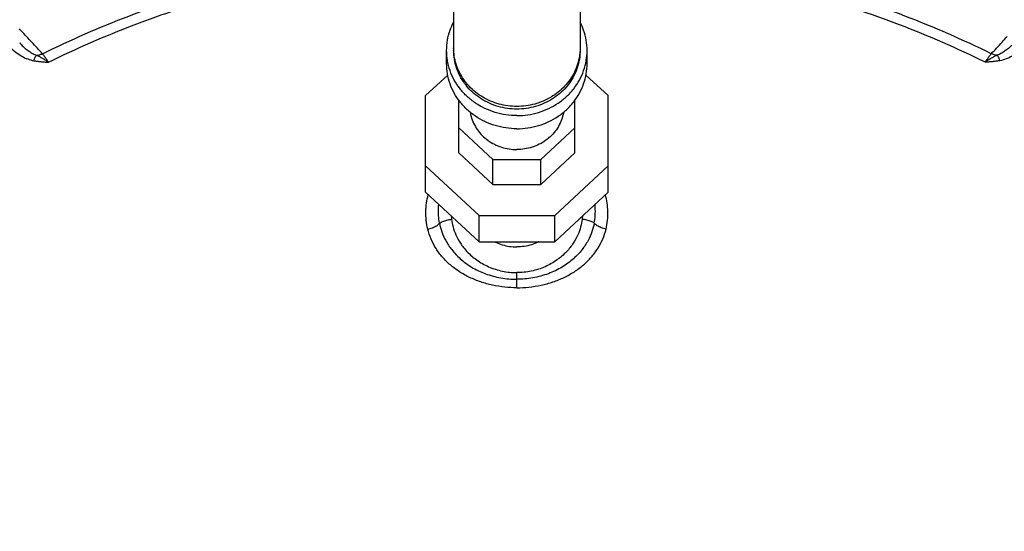
# Model space of a CAD drawing. Units: inches. Extents: x -42 to 5.2, y -17.2 to 28.1.
# Drawn here: x -26.9 to -18.2, y 13 to 17.5 of the extents above; entities that cross this region are included whole.
import ezdxf

# ---------------------------------------------------------------- set-up
doc = ezdxf.new("R2010")
doc.units = ezdxf.units.IN
doc.header["$LTSCALE"] = 1.21
doc.header["$MEASUREMENT"] = 0
doc.header["$PDMODE"] = 3
doc.header["$PDSIZE"] = 0.3125
doc.layers.get('0').update_dxf_attribs({"linetype": 'CONTINUOUS'})
doc.layers.get('Defpoints').update_dxf_attribs({"linetype": 'CONTINUOUS'})
doc.styles.get("Standard").update_dxf_attribs({"font": 'ARIAL.TTF', "width": 0.8})
doc.dimstyles.get("Standard").update_dxf_attribs({"dimtxt": 0.15625, "dimasz": 0.1875, "dimexe": 0.18, "dimexo": 0.0625, "dimgap": 0.09, "dimtad": 0, "dimtih": 1, "dimtoh": 1, "dimzin": 4, "dimdsep": 46, "dimtxsty": 'Standard', "dimcen": 0.09, "dimadec": 0, "dimazin": 0, "dimtp": 0.01, "dimtm": 0.01, "dimtfac": 1, "dimtofl": 0, "dimtmove": 0, "dimatfit": 3, "dimfxl": 1, "dimtolj": 1, "dimtzin": 4, "dimarcsym": 0})

# ---------------------------------------------------------------- blocks, each defined once
blk = doc.blocks.new('*D7')
at = {"color": 0, "lineweight": 0}
for p, q in [((-26.945, 22.8563), (-40.4798, 22.8563)), ((-40.0838, 20.8563), (-40.0838, 9.1785)), ((-40.0838, -4.6437), (-40.0838, 7.0341)), ((-26.945, -6.6437), (-40.4798, -6.6437))]:
    blk.add_line(p, q, dxfattribs=at)
for points in [[(-40.4171, 20.8563), (-39.7505, 20.8563), (-40.0838, 22.8563)], [(-40.4171, -4.6437), (-39.7505, -4.6437), (-40.0838, -6.6437)]]:
    blk.add_solid(points, dxfattribs=at)
at = {"layer": 'Defpoints', "color": 0, "lineweight": 0}
for p in [(-40.0838, 22.8563), (-26.8075, 22.8563), (-26.8075, -6.6437)]:
    blk.add_point(p, dxfattribs=at)
at = {"color": 0, "lineweight": 0, "insert": (-40.0838, 8.1063), "char_height": 0.75, "attachment_point": 5}
blk.add_mtext('\\A1;29{\\H1.000000x;\\S1/2;} [749 mm]', dxfattribs=at)

msp = doc.modelspace()

# ---------------------------------------------------------------- linework, layer by layer
at = {"color": 7, "linetype": 'Continuous'}
for p, q in [((-23.05747, 18.31452), (-23.05747, 17.25682)), ((-21.93247, 18.31452), (-21.93247, 17.25682)), ((-26.91934, 17.32313), (-26.91932, 17.3231)), ((-23.11997, 17.13975), (-23.11997, 17.25682)), ((-21.86997, 17.13975), (-21.86997, 17.25682)), ((-23.10949, 17.03833), (-23.30747, 16.85477)), ((-21.68247, 16.85477), (-21.88046, 17.03833)), ((-23.30747, 15.99655), (-23.30747, 16.85477)), ((-21.68247, 15.99655), (-21.68247, 16.85477)), ((-23.0106, 16.3447), (-23.0106, 16.81425)), ((-21.97935, 16.3447), (-21.97935, 16.81425)), ((-23.0106, 16.56712), (-22.70855, 16.28707)), ((-22.2814, 16.28707), (-21.97935, 16.56712)), ((-23.0106, 16.3447), (-22.70855, 16.06464)), ((-22.2814, 16.06464), (-21.97935, 16.3447)), ((-23.30747, 16.23068), (-22.83152, 15.78939)), ((-22.70855, 16.06464), (-22.70855, 16.28707)), ((-22.70855, 16.28707), (-22.2814, 16.28707)), ((-22.2814, 16.06464), (-22.2814, 16.28707)), ((-22.15843, 15.78939), (-21.68247, 16.23068)), ((-22.70855, 16.06464), (-22.2814, 16.06464)), ((-23.30747, 15.99655), (-22.83152, 15.55526)), ((-22.15843, 15.55526), (-21.68247, 15.99655)), ((-22.83152, 15.55526), (-22.83152, 15.78939)), ((-22.83152, 15.78939), (-22.15843, 15.78939)), ((-22.15843, 15.55526), (-22.15843, 15.78939)), ((-22.83152, 15.55526), (-22.15843, 15.55526)), ((-22.49497, 15.14634), (-22.49497, 15.22142))]:
    msp.add_line(p, q, dxfattribs=at)
for points, start_tangent, end_tangent in [([(-26.7172, 17.2276), (-25.94719, 17.56279), (-25.16079, 17.82534)], (0.8980537, 0.4398858), (0.9614061, 0.2751332)), ([(-18.27275, 17.2276), (-19.04276, 17.56279), (-19.82916, 17.82534)], (-0.8980537, 0.4398858), (-0.9614061, 0.2751332)), ([(-26.66389, 17.15186), (-25.90086, 17.48419), (-25.1216, 17.74418)], (0.897881, 0.4402382), (0.961512, 0.2747629)), ([(-18.32606, 17.15186), (-19.08909, 17.48419), (-19.86835, 17.74418)], (-0.897881, 0.4402382), (-0.961512, 0.2747629)), ([(-26.90775, 17.43373), (-26.92202, 17.44916)], (-0.6788185, 0.7343061), (-0.678817, 0.7343075)), ([(-23.11997, 17.25682), (-23.11228, 17.34747), (-23.08938, 17.43589), (-23.05833, 17.50776)], (0, 1), (0.4600257, 0.8879056)), ([(-21.86997, 17.25682), (-21.87767, 17.34747), (-21.90056, 17.43589), (-21.93162, 17.50776)], (0, 1), (-0.4600257, 0.8879056)), ([(-27.09694, 17.40065), (-27.05209, 17.33822), (-27.00397, 17.28529), (-26.95359, 17.24139), (-26.90147, 17.20645), (-26.84801, 17.18077), (-26.7937, 17.16558)], (0.5357114, -0.8444011), (0.9849146, -0.1730412)), ([(-26.85797, 17.37988), (-26.90775, 17.43373)], (-0.6788238, 0.7343012), (-0.6788185, 0.7343061)), ([(-26.7172, 17.2276), (-26.81248, 17.33067), (-26.85797, 17.37988)], (-0.6788401, 0.7342862), (-0.6788238, 0.7343012)), ([(-18.27275, 17.2276), (-18.17747, 17.33067), (-18.13198, 17.37988)], (0.6788401, 0.7342862), (0.6788238, 0.7343012)), ([(-17.89301, 17.40065), (-17.93786, 17.33822), (-17.98598, 17.28529), (-18.03636, 17.24139), (-18.08848, 17.20645), (-18.14194, 17.18077), (-18.19625, 17.16558)], (-0.5357114, -0.8444011), (-0.9849146, -0.1730412)), ([(-26.91932, 17.3231), (-26.90428, 17.30737), (-26.86984, 17.27538), (-26.83569, 17.2491), (-26.8021, 17.22877), (-26.76938, 17.21511)], (0.6783895, -0.7347024), (0.9550772, -0.2963572)), ([(-22.49497, 16.75869), (-22.57503, 16.764), (-22.65345, 16.77982), (-22.72865, 16.80582), (-22.79908, 16.84148), (-22.86333, 16.88608), (-22.92008, 16.93869), (-22.96818, 16.99826), (-23.00664, 17.06357), (-23.03469, 17.1333), (-23.05175, 17.20601), (-23.05747, 17.28023)], (-1, 0), (0, 1)), ([(-21.93247, 17.28023), (-21.93304, 17.2569)], (0, -1), (-0.0482819, -0.9988337)), ([(-18.07063, 17.3231), (-18.08567, 17.30737), (-18.12011, 17.27538), (-18.15426, 17.2491), (-18.18784, 17.22877), (-18.22057, 17.21511)], (-0.6783895, -0.7347024), (-0.9550772, -0.2963572)), ([(-26.7937, 17.16558), (-26.78574, 17.18713), (-26.77748, 17.20394), (-26.76938, 17.21511)], (0.3098545, 0.950784), (0.6962127, 0.7178356)), ([(-26.76938, 17.21511), (-26.7429, 17.21852), (-26.7172, 17.2276)], (0.9998214, 0.0188981), (0.9038455, 0.4278589)), ([(-26.76938, 17.21511), (-26.74834, 17.20509), (-26.72405, 17.19186), (-26.69601, 17.17441), (-26.66389, 17.15186)], (0.9133503, -0.4071747), (0.8054766, -0.5926275)), ([(-26.66389, 17.15186), (-26.68385, 17.18261), (-26.70215, 17.20862), (-26.7172, 17.2276)], (-0.5320464, 0.8467152), (-0.6545597, 0.7560103)), ([(-22.49497, 16.67733), (-22.59275, 16.68446), (-22.68811, 16.70569), (-22.77872, 16.74049), (-22.86234, 16.788), (-22.93692, 16.84706), (-23.00061, 16.9162), (-23.05185, 16.99373), (-23.08938, 17.07775), (-23.11228, 17.16617), (-23.11997, 17.25682)], (-1, 0), (0, 1)), ([(-22.49497, 16.73528), (-22.57881, 16.7411), (-22.66077, 16.75845), (-22.73903, 16.78693), (-22.81184, 16.8259), (-22.87757, 16.8745), (-22.93475, 16.93164), (-22.98211, 16.99605), (-23.01859, 17.06628), (-23.04337, 17.14076), (-23.0559, 17.21784), (-23.05747, 17.25682)], (-1, 0), (0, 1)), ([(-21.93304, 17.2569), (-21.9382, 17.20601), (-21.95526, 17.1333), (-21.98331, 17.06357), (-22.02177, 16.99826), (-22.06987, 16.93869), (-22.12662, 16.88608), (-22.19086, 16.84148), (-22.2613, 16.80582), (-22.3365, 16.77982), (-22.41492, 16.764), (-22.49497, 16.75869)], (-0.0482819, -0.9988337), (-1, 0)), ([(-22.49497, 16.67733), (-22.3972, 16.68446), (-22.30184, 16.70569), (-22.21123, 16.74049), (-22.12761, 16.788), (-22.05303, 16.84706), (-21.98934, 16.9162), (-21.9381, 16.99373), (-21.90056, 17.07775), (-21.87767, 17.16617), (-21.86997, 17.25682)], (1, 0), (0, 1)), ([(-21.93248, 17.25682), (-21.93405, 17.21784), (-21.94658, 17.14076), (-21.97136, 17.06628), (-22.00784, 16.99605), (-22.05519, 16.93164), (-22.11238, 16.8745), (-22.17811, 16.8259), (-22.25091, 16.78693), (-22.32917, 16.75845), (-22.41114, 16.7411), (-22.49497, 16.73528)], (0, -1), (-1, 0)), ([(-18.32606, 17.15186), (-18.3061, 17.18261), (-18.2878, 17.20862), (-18.27275, 17.2276)], (0.5320464, 0.8467152), (0.6545597, 0.7560103)), ([(-18.22057, 17.21511), (-18.24161, 17.20509), (-18.2659, 17.19186), (-18.29393, 17.17441), (-18.32605, 17.15186)], (-0.9133503, -0.4071747), (-0.8054766, -0.5926275)), ([(-18.22057, 17.21511), (-18.24705, 17.21852), (-18.27275, 17.2276)], (-0.9998214, 0.0188981), (-0.9038455, 0.4278589)), ([(-18.19624, 17.16558), (-18.20421, 17.18713), (-18.21246, 17.20394), (-18.22057, 17.21511)], (-0.3098545, 0.950784), (-0.6962127, 0.7178356)), ([(-26.7937, 17.16558), (-26.76502, 17.16115), (-26.73399, 17.15747), (-26.70038, 17.15444), (-26.66388, 17.15186)], (0.9851342, -0.1717864), (0.9980095, -0.0630633)), ([(-22.49497, 16.56026), (-22.59275, 16.5674), (-22.68811, 16.58863), (-22.77872, 16.62342), (-22.86234, 16.67094), (-22.93692, 16.72999), (-23.00061, 16.79914), (-23.05185, 16.87667), (-23.08938, 16.96068), (-23.11228, 17.0491), (-23.11997, 17.13975)], (-1, 0), (0, 1)), ([(-22.49497, 16.56026), (-22.3972, 16.5674), (-22.30184, 16.58863), (-22.21123, 16.62342), (-22.12761, 16.67094), (-22.05303, 16.72999), (-21.98934, 16.79914), (-21.9381, 16.87667), (-21.90056, 16.96068), (-21.87767, 17.0491), (-21.86997, 17.13975)], (1, 0), (0, 1)), ([(-18.19625, 17.16558), (-18.22493, 17.16115), (-18.25596, 17.15747), (-18.28957, 17.15444), (-18.32607, 17.15186)], (-0.9851342, -0.1717864), (-0.9980095, -0.0630633)), ([(-22.91038, 16.70769), (-22.90212, 16.66955), (-22.8796, 16.60872), (-22.84658, 16.55216), (-22.80398, 16.5014), (-22.75294, 16.45784), (-22.69487, 16.42266), (-22.63135, 16.39683), (-22.5641, 16.38104), (-22.49497, 16.37573)], (0.1588908, -0.9872962), (1, 0)), ([(-22.07957, 16.70769), (-22.08783, 16.66955), (-22.11035, 16.60872), (-22.14336, 16.55216), (-22.18597, 16.5014), (-22.23701, 16.45784), (-22.29508, 16.42266), (-22.3586, 16.39683), (-22.42584, 16.38104), (-22.49497, 16.37573)], (-0.1588908, -0.9872962), (-1, 0)), ([(-23.2883, 15.66855), (-23.30478, 15.8246), (-23.28292, 15.97324)], (-0.2307236, 0.9730193), (0.2644723, 0.9643933)), ([(-21.70165, 15.66855), (-21.68517, 15.8246), (-21.70703, 15.97324)], (0.2307236, 0.9730193), (-0.2644723, 0.9643933)), ([(-23.18322, 15.7204), (-23.1926, 15.85859), (-23.19061, 15.88607)], (-0.1827698, 0.9831557), (0.0954605, 0.9954332)), ([(-21.80673, 15.7204), (-21.79735, 15.85859), (-21.79934, 15.88607)], (0.1827698, 0.9831557), (-0.0954605, 0.9954332)), ([(-23.07836, 15.78214), (-23.07567, 15.7552)], (0.076454, -0.9970731), (0.1223479, -0.9924873)), ([(-21.91159, 15.78214), (-21.91428, 15.7552)], (-0.076454, -0.9970731), (-0.1223479, -0.9924873)), ([(-23.2883, 15.66855), (-23.24639, 15.68022), (-23.20989, 15.69823), (-23.18322, 15.7204)], (0.9833012, 0.1819856), (0.6602518, 0.7510443)), ([(-23.18322, 15.72039), (-23.1555, 15.73579), (-23.11814, 15.74787), (-23.07567, 15.75519)], (0.7965684, 0.6045484), (0.9944425, 0.1052808)), ([(-23.18322, 15.72039), (-23.16303, 15.64501), (-23.12812, 15.56633), (-23.07474, 15.4852), (-22.99886, 15.40465), (-22.89762, 15.3303), (-22.77513, 15.27137), (-22.63737, 15.23391), (-22.49497, 15.22142)], (0.1840746, -0.9829123), (0.9999999, 0.0004359)), ([(-23.07567, 15.7552), (-23.06269, 15.68889), (-23.03773, 15.61811), (-22.99718, 15.54331), (-22.93671, 15.4668), (-22.85246, 15.39371), (-22.7465, 15.33368), (-22.6236, 15.29437), (-22.49497, 15.2811)], (0.1222539, -0.9924989), (0.9999995, 0.0009621)), ([(-21.91428, 15.7552), (-21.92726, 15.68889), (-21.95222, 15.61811), (-21.99277, 15.54331), (-22.05324, 15.4668), (-22.13749, 15.39371), (-22.24345, 15.33368), (-22.36635, 15.29437), (-22.49497, 15.2811)], (-0.1222539, -0.9924989), (-0.9999995, 0.0009621)), ([(-21.80673, 15.72039), (-21.82692, 15.64501), (-21.86183, 15.56633), (-21.91521, 15.4852), (-21.99109, 15.40465), (-22.09233, 15.3303), (-22.21482, 15.27137), (-22.35258, 15.23391), (-22.49497, 15.22142)], (-0.1840746, -0.9829123), (-0.9999999, 0.0004359)), ([(-21.80673, 15.72039), (-21.83445, 15.73579), (-21.8718, 15.74787), (-21.91428, 15.75519)], (-0.7965684, 0.6045484), (-0.9944425, 0.1052808)), ([(-21.70165, 15.66855), (-21.74355, 15.68022), (-21.78006, 15.69823), (-21.80673, 15.7204)], (-0.9833012, 0.1819856), (-0.6602518, 0.7510443)), ([(-22.49497, 15.14634), (-22.60224, 15.15184), (-22.71056, 15.16891), (-22.81621, 15.19789), (-22.91567, 15.23827), (-23.00642, 15.28904), (-23.08701, 15.34919), (-23.1566, 15.418), (-23.21414, 15.4947), (-23.25855, 15.57865), (-23.2883, 15.66855)], (-1, 0.0002174), (-0.2300675, 0.9731747)), ([(-22.49497, 15.14634), (-22.38771, 15.15184), (-22.27939, 15.16891), (-22.17374, 15.19789), (-22.07428, 15.23827), (-21.98353, 15.28904), (-21.90294, 15.34919), (-21.83335, 15.418), (-21.77581, 15.4947), (-21.7314, 15.57865), (-21.70165, 15.66855)], (1, 0.0002174), (0.2300675, 0.9731747)), ([(-22.69177, 15.55485), (-22.68565, 15.5519), (-22.62476, 15.52851), (-22.56068, 15.51425), (-22.49497, 15.50945)], (0.8973568, -0.4413058), (1, 0)), ([(-22.29818, 15.55485), (-22.3043, 15.5519), (-22.36519, 15.52851), (-22.42927, 15.51425), (-22.49497, 15.50945)], (-0.8973568, -0.4413058), (-1, 0)), ([(-22.49497, 15.22142), (-22.49497, 15.24167), (-22.49497, 15.26174), (-22.49497, 15.2811)], (0.000003, 1), (0.0000057, 1))]:
    msp.add_spline(points, degree=3, dxfattribs=dict(at, start_tangent=start_tangent, end_tangent=end_tangent))

# ---------------------------------------------------------------- dimensions: what is measured, and where the dimension line sits
at = {"lineweight": 0}
dim = msp.add_linear_dim(base=(-40.0838, 22.85629), p1=(-26.80747, -6.64371), p2=(-26.80747, 22.85629), angle=90, dimstyle='Standard', override={"dimtxt": 0.75, "dimasz": 2, "dimexe": 0.396, "dimexo": 0.1375, "dimdec": 4, "dimzin": 0, "dimdsep": 0, "dimlunit": 5, "dimcen": 0.198, "dimtp": 0, "dimtm": 0, "dimtdec": 4, "dimtzin": 0, "dimlwd": 0, "dimlwe": 0}, dxfattribs=at)
dim.commit()
dim.dimension.update_dxf_attribs({"geometry": '*D7', "text_midpoint": (-40.0838, 8.10629)})

doc.saveas('drawing.dxf')
